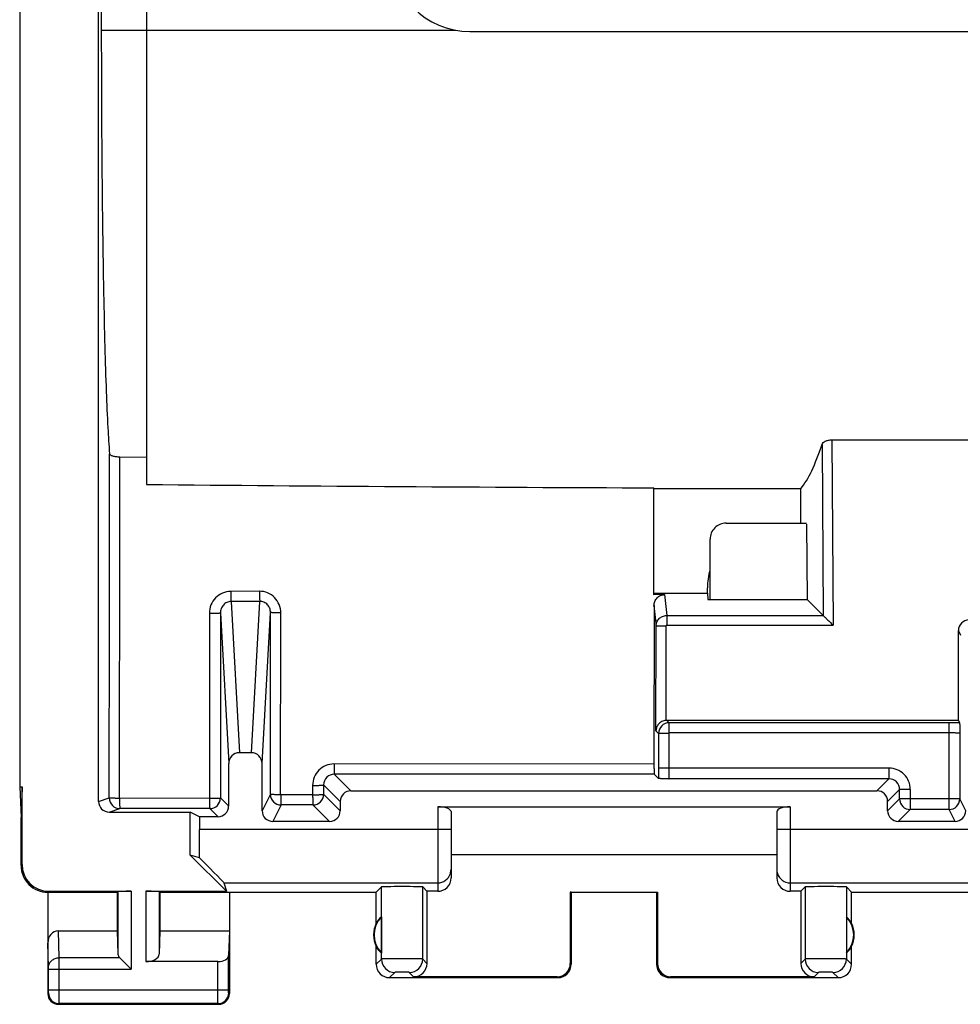
# Model space of a CAD drawing. Units: millimetres. Extents: x -22.4 to 22.4, y -24.5 to 24.5.
# Drawn here: x -22.4 to -4.8, y -24.5 to -6.1 of the extents above; entities that cross this region are included whole.
import ezdxf

# ---------------------------------------------------------------- set-up
doc = ezdxf.new("R2010")
doc.units = ezdxf.units.MM
doc.header["$LTSCALE"] = 16.335
doc.layers.get('0').update_dxf_attribs({"linetype": 'CONTINUOUS'})
for name, color, linetype in [('ASSI', 7, 'CONTINUOUS'), ('DRAFT', 7, 'CONTINUOUS'), ('RACCORDO', 7, 'CONTINUOUS')]:
    doc.layers.add(name, color=color, linetype=linetype)

msp = doc.modelspace()

# ---------------------------------------------------------------- linework, layer by layer
at = {"color": 7, "linetype": 'CONTINUOUS'}
msp.add_line((-20, 14.761), (-20, -14.761), dxfattribs=at)
at = {"color": 253, "linetype": 'CONTINUOUS'}
msp.add_line((-20.848, -6.25), (-14.216, -6.25), dxfattribs=at)
at = {"color": 7, "linetype": 'CONTINUOUS'}
msp.add_arc((-2.98, 1804.996), 1819.837, 269.464122, 269.763227, dxfattribs=at)
at = {"layer": 'ASSI', "color": 7, "linetype": 'CONTINUOUS'}
for p, q in [((-20.9, -20.7), (-20.9, 20.7)), ((-22.376, 20.423), (-22.376, -20.423)), ((-20, 14.761), (-20, -14.761)), ((-20.848, 6.25), (-20.848, -6.25)), ((-7.167, -13.925), (-4.233, -13.925)), ((-20.502, -14.243), (-20, -14.248)), ((-10.5, -16.827), (-10.5, -14.825)), ((-7.75, -14.842), (-10.5, -14.842)), ((-7.75, -15.487), (-7.75, -14.842)), ((-7.646, -15.505), (-7.633, -16.917)), ((-9.5, -16.8), (-9.5, -16.7)), ((-10.5, -16.8), (-9.5, -16.8)), ((-10.301, -16.826), (-10.5, -16.827)), ((-9.5, -16.8), (-9.494, -16.917)), ((-9.494, -16.917), (-7.633, -16.917)), ((-7.334, -17.217), (-7.633, -16.917)), ((-10.499, -17.031), (-10.501, -19.997)), ((-4.801, -19.181), (-4.801, -17.5)), ((-4.801, -19.181), (-10.259, -19.181)), ((-4.801, -19.181), (-4.777, -19.227)), ((-4.774, -19.423), (-4.774, -20.651)), ((-18.037, -19.787), (-18.263, -19.787)), ((-18.463, -20.787), (-18.463, -19.989)), ((-17.837, -20.875), (-17.837, -19.989)), ((-10.413, -20.271), (-10.497, -20.187)), ((-22.376, -20.423), (-22.35, -21)), ((-22.376, -20.423), (-22.333, -20.423)), ((-22.333, -20.423), (-22.35, -21)), ((-22.333, -21.883), (-22.333, -20.423)), ((-16.175, -20.5), (-6.325, -20.5)), ((-16.375, -20.7), (-16.375, -20.875)), ((-14.55, -20.8), (-7.95, -20.8)), ((-6.125, -20.875), (-6.125, -20.7)), ((-22.35, -21.9), (-22.35, -21)), ((-20.7, -20.9), (-19.183, -20.9)), ((-19.008, -20.987), (-19.183, -20.9)), ((-19.183, -21.705), (-19.183, -20.9)), ((-18.663, -20.987), (-19.008, -20.987)), ((-19.008, -20.987), (-19.008, -21.225)), ((-14.3, -20.891), (-14.3, -22.133)), ((-8.2, -20.891), (-8.2, -22.133)), ((-16.575, -21.075), (-17.637, -21.075)), ((-4.863, -21.075), (-5.925, -21.075)), ((-18.505, -22.383), (-19.183, -21.705)), ((-19.011, -21.755), (-19.183, -21.705)), ((-8.2, -21.7), (-14.3, -21.7)), ((-18.551, -22.225), (-18.505, -22.383)), ((-15.7, -22.4), (-15.602, -22.302)), ((-14.75, -22.383), (-14.831, -22.302)), ((-7.75, -22.383), (-7.669, -22.302)), ((-6.8, -22.4), (-6.898, -22.302)), ((-21.85, -22.4), (-21.85, -24.3)), ((-21.85, -22.4), (-20.55, -22.4)), ((-21.833, -22.383), (-20.287, -22.383)), ((-20.55, -22.4), (-20.537, -22.387)), ((-20.55, -22.4), (-20.55, -23.123)), ((-20.013, -22.383), (-18.505, -22.383)), ((-19.75, -22.4), (-19.763, -22.387)), ((-19.75, -22.4), (-15.7, -22.4)), ((-19.75, -22.4), (-19.75, -23.123)), ((-18.45, -22.4), (-18.45, -24.3)), ((-15.7, -22.982), (-15.7, -22.4)), ((-14.55, -22.383), (-14.75, -22.383)), ((-14.75, -22.383), (-14.75, -23.733)), ((-12.05, -22.4), (-12.067, -22.398)), ((-12.067, -22.398), (-10.433, -22.398)), ((-12.067, -22.398), (-12.067, -23.733)), ((-12.05, -22.4), (-12.05, -23.75)), ((-10.45, -22.4), (-10.433, -22.398)), ((-10.45, -22.4), (-10.45, -23.75)), ((-10.433, -22.398), (-10.433, -23.733)), ((-7.75, -22.383), (-7.95, -22.383)), ((-7.75, -22.383), (-7.75, -23.733)), ((-6.8, -22.4), (-2.75, -22.4)), ((-6.8, -22.982), (-6.8, -22.4)), ((-15.604, -22.861), (-15.604, -23.539)), ((-6.896, -22.861), (-6.896, -23.539)), ((-21.652, -23.123), (-20.55, -23.123)), ((-20.55, -23.123), (-20.537, -23.558)), ((-19.75, -23.123), (-19.763, -23.558)), ((-19.75, -23.123), (-18.45, -23.123)), ((-18.45, -23.123), (-18.464, -23.587)), ((-15.7, -23.75), (-15.7, -23.418)), ((-6.8, -23.75), (-6.8, -23.418)), ((-20.503, -23.628), (-20.287, -23.844)), ((-18.664, -23.7), (-20.013, -23.7)), ((-15.45, -24), (-12.3, -24)), ((-12.317, -23.983), (-15, -23.983)), ((-10.2, -24), (-7.05, -24)), ((-7.5, -23.983), (-10.183, -23.983)), ((-21.65, -24.5), (-18.65, -24.5))]:
    msp.add_line(p, q, dxfattribs=at)
at = {"layer": 'ASSI', "color": 253, "linetype": 'CONTINUOUS'}
for p, q in [((-20.848, -6.25), (-14.216, -6.25)), ((-7.353, -14.01), (-7.334, -17.217)), ((-7.167, -13.925), (-7.145, -17.398)), ((-17.887, -16.763), (-18.425, -16.764)), ((-17.881, -16.952), (-18.419, -16.955)), ((-18.419, -16.955), (-18.263, -19.787)), ((-18.037, -19.787), (-17.881, -16.952)), ((-10.301, -16.826), (-10.262, -17.218)), ((-10.5, -17.031), (-10.462, -17.415)), ((-18.825, -17.174), (-18.823, -20.642)), ((-18.618, -17.166), (-18.463, -19.989)), ((-18.618, -17.166), (-18.617, -20.633)), ((-17.837, -19.989), (-17.681, -17.16)), ((-17.683, -20.565), (-17.681, -17.16)), ((-17.49, -20.574), (-17.486, -17.167)), ((-10.262, -17.218), (-7.332, -17.218)), ((-10.262, -17.218), (-10.262, -17.398)), ((-10.463, -19.377), (-10.462, -17.415)), ((-10.273, -19.181), (-10.272, -17.408)), ((-10.262, -17.398), (-7.145, -17.398)), ((-4.754, -17.594), (-4.801, -17.5)), ((-10.259, -19.181), (-10.214, -19.226)), ((-4.974, -19.226), (-10.214, -19.226)), ((-10.214, -19.416), (-10.214, -19.226)), ((-4.974, -20.851), (-4.974, -19.226)), ((-10.414, -19.426), (-10.463, -19.377)), ((-10.224, -19.426), (-10.414, -19.426)), ((-10.414, -19.426), (-10.414, -20.076)), ((-10.224, -19.426), (-10.224, -20.077)), ((-4.974, -19.416), (-10.214, -19.416)), ((-10.5, -19.997), (-16.491, -19.999)), ((-6.101, -20.077), (-10.414, -20.076)), ((-6.101, -20.077), (-6.101, -20.277)), ((-16.175, -20.5), (-16.486, -20.19)), ((-6.101, -20.277), (-10.218, -20.277)), ((-6.101, -20.277), (-6.325, -20.5)), ((-16.891, -20.399), (-16.891, -20.574)), ((-16.375, -20.7), (-16.685, -20.39)), ((-16.685, -20.39), (-16.685, -20.565)), ((-20.9, -20.7), (-20.7, -20.633)), ((-18.823, -20.641), (-20.507, -20.643)), ((-18.463, -20.787), (-18.617, -20.633)), ((-17.683, -20.565), (-17.837, -20.875)), ((-16.891, -20.574), (-17.488, -20.574)), ((-16.375, -20.875), (-16.685, -20.565)), ((-5.901, -20.476), (-6.125, -20.7)), ((-6.125, -20.875), (-5.901, -20.651)), ((-5.701, -20.476), (-5.901, -20.476)), ((-5.901, -20.651), (-5.901, -20.476)), ((-4.774, -20.651), (-5.901, -20.651)), ((-5.701, -20.476), (-5.701, -20.851)), ((-4.663, -20.875), (-4.774, -20.651)), ((-20.7, -20.9), (-20.5, -20.833)), ((-18.817, -20.833), (-20.5, -20.833)), ((-18.663, -20.987), (-18.817, -20.833)), ((-17.483, -20.765), (-17.637, -21.075)), ((-16.885, -20.765), (-17.483, -20.765)), ((-16.575, -21.075), (-16.885, -20.765)), ((-14.55, -20.8), (-14.55, -22.383)), ((-7.95, -20.8), (-7.95, -22.383)), ((-5.925, -21.075), (-5.701, -20.851)), ((-4.974, -20.851), (-5.701, -20.851)), ((-4.863, -21.075), (-4.974, -20.851)), ((-14.3, -21.225), (-19.008, -21.225)), ((-3.492, -21.225), (-8.2, -21.225)), ((-22.35, -21.9), (-22.333, -21.883)), ((-18.551, -22.225), (-14.55, -22.225)), ((-15.602, -23.652), (-15.602, -22.302)), ((-14.831, -23.652), (-14.831, -22.302)), ((-7.95, -22.225), (-3.949, -22.225)), ((-7.669, -22.302), (-7.669, -23.652)), ((-6.898, -22.302), (-6.898, -23.652)), ((-21.85, -22.4), (-21.833, -22.383)), ((-20.537, -22.387), (-20.537, -23.558)), ((-20.287, -22.383), (-20.287, -23.844)), ((-20.013, -22.383), (-20.013, -23.7)), ((-19.763, -22.387), (-19.763, -23.558)), ((-21.636, -23.628), (-21.652, -23.123)), ((-21.836, -23.801), (-21.85, -23.352)), ((-18.464, -24.237), (-18.464, -23.587)), ((-20.503, -23.628), (-21.636, -23.628)), ((-18.664, -24.237), (-18.664, -23.7)), ((-15.602, -23.652), (-15.7, -23.75)), ((-14.75, -23.733), (-14.831, -23.652)), ((-12.05, -23.75), (-12.067, -23.733)), ((-10.433, -23.733), (-10.45, -23.75)), ((-7.669, -23.652), (-7.75, -23.733)), ((-6.8, -23.75), (-6.898, -23.652)), ((-21.836, -23.844), (-20.287, -23.844)), ((-21.836, -24.237), (-21.836, -23.844)), ((-21.636, -24.237), (-21.636, -23.844)), ((-15.352, -23.902), (-15.45, -24)), ((-15, -23.983), (-15.081, -23.902)), ((-7.419, -23.902), (-7.5, -23.983)), ((-7.05, -24), (-7.148, -23.902)), ((-12.3, -24), (-12.317, -23.983)), ((-10.183, -23.983), (-10.2, -24)), ((-21.85, -24.3), (-21.837, -24.287)), ((-18.464, -24.237), (-21.836, -24.237)), ((-18.45, -24.3), (-18.463, -24.287)), ((-21.65, -24.5), (-21.637, -24.487)), ((-18.663, -24.487), (-21.637, -24.487)), ((-18.65, -24.5), (-18.663, -24.487))]:
    msp.add_line(p, q, dxfattribs=at)
at = {"layer": 'ASSI', "color": 7, "linetype": 'CONTINUOUS'}
for centre, radius, start, end in [((-2.98, 1804.996), 1819.837, 269.464122, 269.763227), ((-10.259, -19.381), 0.2, 90.0005, 93.7567), ((-21.85, -21.9), 0.5, 179.978, 270.021), ((-15.25, -23.2), 0.49, 136.2077, 223.7923), ((-7.25, -23.2), 0.49, 316.2077, 43.7923), ((-15.25, -23.2), 0.5, 154.1581, 205.8419), ((-7.25, -23.2), 0.5, 334.1581, 25.8419), ((-15.45, -23.75), 0.25, 179.9997, 270.0003), ((-12.3, -23.75), 0.25, 270.0013, 359.9987), ((-10.2, -23.75), 0.25, 179.9997, 270.0003), ((-7.05, -23.75), 0.25, 269.9997, 0.0003), ((-21.65, -24.3), 0.2, 179.9997, 270.0003), ((-18.65, -24.3), 0.2, 270.0013, 359.9987)]:
    msp.add_arc(centre, radius, start, end, dxfattribs=at)
at = {"layer": 'ASSI', "color": 253, "linetype": 'CONTINUOUS'}
for centre, radius, start, end in [((-10.214, -19.426), 0.2, 90.0202, 179.9331), ((-4.965, -38.126), 18.899, 89.4299, 90.0275), ((-10.214, -19.426), 0.01, 89.9964, 179.9569), ((-16.491, -20.398), 0.4, 90.054, 180.1018), ((10.115, -20.095), 20.529, 179.9473, 180.4897), ((-6.101, -20.476), 0.4, 359.9997, 90.0009), ((-16.486, -20.389), 0.2, 90.1003, 180.1601), ((-6.101, -20.476), 0.2, 359.973, 90.0235), ((-20.5, -20.633), 0.2, 180.0093, 269.972), ((-18.817, -20.633), 0.2, 270.0083, 359.9917), ((-17.483, -20.565), 0.2, 180.017, 269.99), ((-16.885, -20.565), 0.2, 270.0238, 359.9762), ((-5.701, -20.651), 0.2, 180.0238, 269.9762), ((-4.974, -20.651), 0.2, 270.01, 359.983), ((-14.55, -21.975), 0.25, 269.9972, 341.9941), ((-14.552, -21.975), 0.252, 342.0625, 359.9348), ((-7.948, -21.975), 0.252, 180.0652, 197.9375), ((-7.95, -21.975), 0.25, 198.0059, 270.0028), ((-15.352, -23.652), 0.25, 180.021, 269.979), ((-15.081, -23.652), 0.25, 270.0209, 359.9791), ((-7.419, -23.652), 0.25, 180.021, 269.979), ((-7.148, -23.652), 0.25, 270.0209, 359.9791), ((-21.637, -24.287), 0.2, 180.021, 269.979), ((-18.663, -24.287), 0.2, 270.021, 359.979)]:
    msp.add_arc(centre, radius, start, end, dxfattribs=at)
at = {"layer": 'ASSI', "color": 7, "linetype": 'CONTINUOUS'}
for centre, major_axis, ratio, start_param, end_param in [((-8.085, -6.25), (0, 8.8), 0.176327, -2.92397, -2.650472), ((-8.3, -16.7), (0.849, -0.849), 0.999924, -2.644633, -2.356233), ((-7.147, -17.211), (0.19, 0), 0.177524, -2.965817, -2.930803), ((-4.601, -17.5), (-0.056, 0.192), 0.999144, -0.281471, 1.289173), ((-18.263, -19.99), (-0.011, 0.202), 0.987652, -0.054365, 1.515066), ((-18.037, -19.99), (-0.011, -0.202), 0.987652, 1.626527, 3.195958), ((-16.175, -20.7), (0.141, -0.141), 0.999695, 2.356347, 3.926839), ((-6.325, -20.7), (0.141, 0.141), 0.999695, -0.785246, 0.785246), ((-20.7, -20.7), (0.19, 0.063), 0.999619, 2.820017, 4.390585), ((-18.663, -20.787), (-0.141, 0.141), 0.999924, -3.926953, -2.356233), ((-14.55, -20.891), (0.25, 0), 0.36397, 0, 1.570796), ((-7.95, -20.891), (0.25, 0), 0.36397, 1.570796, 3.141593), ((-17.637, -20.875), (0.089, 0.179), 0.99981, -4.248696, -2.678052), ((-16.575, -20.875), (0.141, -0.141), 0.999695, -0.785246, 0.785246), ((-5.925, -20.875), (0.141, 0.141), 0.999695, -3.926839, -2.356347), ((-4.863, -20.875), (-0.089, 0.179), 0.99981, -3.605134, -2.03449), ((-19.025, -21.225), (0, 1), 0.017455, -2.129601, -1.570796), ((-19.551, -21.225), (1, -1), 0.006171, 0.011282, 1.005821), ((-21.832, -21.882), (-0.354, -0.354), 0.999695, -0.785246, 0.785246), ((-14.55, -22.133), (0, 0.25), 0.999848, -3.141593, -1.570796), ((-7.95, -22.133), (0, 0.25), 0.999848, 1.570796, 3.141593), ((-15.216, -22.302), (0.386, 0), 0.017455, 0.017453, 3.124139), ((-7.284, -22.302), (0.386, 0), 0.017455, 0.017453, 3.124139), ((-20.287, -22.387), (0.25, 0), 0.017455, 1.570796, 3.124139), ((-20.013, -22.387), (0.25, 0), 0.017455, 0.017453, 1.570796), ((-15.296, -23.2), (0.46, 0), 0.994988, 2.305328, 2.644816), ((-7.204, -23.2), (0.46, 0), 0.994988, 0.496777, 0.836265), ((-21.65, -23.354), (-0.007, 0.231), 0.865926, -0.026174, 1.535896), ((-15.296, -23.2), (0.46, 0), 0.994988, -2.644816, -2.305328), ((-7.204, -23.2), (0.46, 0), 0.994988, -0.836265, -0.496777), ((-20.287, -23.556), (0.25, 0), 0.57735, -3.124139, -2.617994), ((-20.013, -23.556), (0.25, 0), 0.57735, -1.570796, -0.017453), ((-18.664, -23.585), (0.2, 0), 0.57735, -1.570796, -0.017453), ((-15, -23.733), (0.177, -0.177), 0.999695, -0.785246, 0.785246), ((-12.317, -23.733), (0.177, -0.177), 0.999695, -0.785246, 0.785246), ((-10.183, -23.733), (0.177, 0.177), 0.999695, 2.356347, 3.926839), ((-7.5, -23.733), (0.177, 0.177), 0.999695, -3.926839, -2.356347)]:
    msp.add_ellipse(centre, major_axis=major_axis, ratio=ratio, start_param=start_param, end_param=end_param, dxfattribs=at)
for points, knots in [([(-20.848, -6.25), (-20.848, -7.116), (-20.843, -8.388), (-20.825, -10.033), (-20.807, -11.144), (-20.785, -12.131), (-20.759, -12.969), (-20.731, -13.638), (-20.708, -14.024), (-20.694, -14.186)], [0, 0, 0, 0, 0.327321, 0.48061, 0.621745, 0.747165, 0.853707, 0.938691, 1, 1, 1, 1]), ([(-7.353, -14.01), (-7.344, -13.983), (-7.3, -13.95), (-7.233, -13.93), (-7.189, -13.925), (-7.167, -13.925)], [0, 0, 0, 0, 0.397389, 0.680421, 1, 1, 1, 1]), ([(-20.694, -14.186), (-20.693, -14.195), (-20.681, -14.208), (-20.66, -14.218), (-20.636, -14.226), (-20.607, -14.233), (-20.562, -14.24), (-20.526, -14.242), (-20.502, -14.243)], [0, 0, 0, 0, 0.127022, 0.222831, 0.342468, 0.484159, 0.644446, 1, 1, 1, 1]), ([(-10.5, -17.031), (-10.5, -17.004), (-10.49, -16.951), (-10.446, -16.883), (-10.38, -16.837), (-10.327, -16.826), (-10.301, -16.826)], [0, 0, 0, 0, 0.250052, 0.500006, 0.749952, 1, 1, 1, 1]), ([(-7.332, -17.218), (-7.322, -17.226), (-7.297, -17.25), (-7.253, -17.292), (-7.201, -17.343), (-7.164, -17.379), (-7.145, -17.398)], [0, 0, 0, 0, 0.154965, 0.402568, 0.692619, 1, 1, 1, 1]), ([(-10.273, -19.181), (-10.301, -19.183), (-10.356, -19.198), (-10.417, -19.249), (-10.454, -19.311), (-10.462, -19.356), (-10.463, -19.377)], [0, 0, 0, 0, 0.29056, 0.549554, 0.781566, 1, 1, 1, 1]), ([(-4.777, -19.227), (-4.777, -19.228), (-4.777, -19.23), (-4.777, -19.233), (-4.777, -19.239), (-4.776, -19.251), (-4.776, -19.268), (-4.776, -19.294), (-4.775, -19.323), (-4.775, -19.366), (-4.775, -19.4), (-4.774, -19.423)], [0, 0, 0, 0, 0.008247, 0.027796, 0.057768, 0.097257, 0.201086, 0.331832, 0.4827, 0.647813, 1, 1, 1, 1]), ([(-10.5, -19.997), (-10.5, -20.009), (-10.5, -20.034), (-10.5, -20.069), (-10.499, -20.101), (-10.499, -20.129), (-10.499, -20.15), (-10.498, -20.164), (-10.498, -20.172), (-10.498, -20.178), (-10.498, -20.183), (-10.497, -20.185), (-10.497, -20.187), (-10.497, -20.187)], [0, 0, 0, 0, 0.194924, 0.381924, 0.553361, 0.70337, 0.826774, 0.877174, 0.919381, 0.952957, 0.97768, 0.993388, 1, 1, 1, 1]), ([(-10.218, -20.277), (-10.241, -20.276), (-10.275, -20.276), (-10.318, -20.275), (-10.347, -20.274), (-10.369, -20.273), (-10.385, -20.273), (-10.394, -20.272), (-10.402, -20.272), (-10.407, -20.272), (-10.411, -20.271), (-10.413, -20.271), (-10.413, -20.271)], [0, 0, 0, 0, 0.352384, 0.517411, 0.668208, 0.798839, 0.854499, 0.902534, 0.942004, 0.971971, 0.991556, 1, 1, 1, 1])]:
    msp.add_open_spline(points, degree=3, knots=knots, dxfattribs=at)
at = {"layer": 'ASSI', "color": 253, "linetype": 'CONTINUOUS'}
for points, knots in [([(-20.7, -20.633), (-20.699, -20.096), (-20.697, -17.947), (-20.695, -15.798), (-20.694, -14.186)], [0, 0, 0, 0, 0.249953, 1, 1, 1, 1]), ([(-20.508, -20.642), (-20.507, -20.109), (-20.504, -17.976), (-20.502, -15.843), (-20.501, -14.243)], [0, 0, 0, 0, 0.249953, 1, 1, 1, 1]), ([(-18.425, -16.765), (-18.478, -16.765), (-18.584, -16.787), (-18.717, -16.879), (-18.804, -17.015), (-18.825, -17.121), (-18.825, -17.174)], [0, 0, 0, 0, 0.249997, 0.499921, 0.749889, 1, 1, 1, 1]), ([(-18.425, -16.765), (-18.425, -16.787), (-18.425, -16.829), (-18.423, -16.885), (-18.422, -16.923), (-18.42, -16.945), (-18.42, -16.952), (-18.419, -16.955)], [0, 0, 0, 0, 0.352057, 0.658374, 0.883058, 0.956147, 1, 1, 1, 1]), ([(-17.887, -16.762), (-17.887, -16.784), (-17.886, -16.826), (-17.885, -16.882), (-17.884, -16.921), (-17.882, -16.942), (-17.881, -16.95), (-17.881, -16.952)], [0, 0, 0, 0, 0.352093, 0.658415, 0.883087, 0.956166, 1, 1, 1, 1]), ([(-17.487, -17.167), (-17.487, -17.115), (-17.508, -17.009), (-17.596, -16.874), (-17.729, -16.783), (-17.835, -16.762), (-17.887, -16.762)], [0, 0, 0, 0, 0.250034, 0.500063, 0.750055, 1, 1, 1, 1]), ([(-18.419, -16.955), (-18.446, -16.955), (-18.5, -16.967), (-18.566, -17.017), (-18.609, -17.086), (-18.618, -17.14), (-18.618, -17.166)], [0, 0, 0, 0, 0.252737, 0.503169, 0.7518, 1, 1, 1, 1]), ([(-17.681, -17.16), (-17.681, -17.133), (-17.691, -17.08), (-17.733, -17.011), (-17.8, -16.963), (-17.854, -16.952), (-17.881, -16.952)], [0, 0, 0, 0, 0.24727, 0.496655, 0.748063, 1, 1, 1, 1]), ([(-18.825, -17.174), (-18.812, -17.174), (-18.786, -17.174), (-18.748, -17.173), (-18.713, -17.173), (-18.682, -17.172), (-18.659, -17.171), (-18.644, -17.17), (-18.635, -17.169), (-18.628, -17.169), (-18.623, -17.168), (-18.62, -17.167), (-18.618, -17.167), (-18.618, -17.166)], [0, 0, 0, 0, 0.19146, 0.377387, 0.549302, 0.700608, 0.82546, 0.876471, 0.919133, 0.952961, 0.977729, 0.993323, 1, 1, 1, 1]), ([(-17.487, -17.167), (-17.5, -17.167), (-17.525, -17.167), (-17.561, -17.167), (-17.594, -17.166), (-17.623, -17.165), (-17.646, -17.164), (-17.662, -17.163), (-17.672, -17.162), (-17.677, -17.161), (-17.68, -17.161), (-17.681, -17.16), (-17.681, -17.16)], [0, 0, 0, 0, 0.194717, 0.381951, 0.553791, 0.704162, 0.82771, 0.920127, 0.953469, 0.977886, 0.993292, 1, 1, 1, 1]), ([(-10.462, -17.415), (-10.462, -17.389), (-10.452, -17.337), (-10.407, -17.272), (-10.341, -17.228), (-10.288, -17.218), (-10.262, -17.218)], [0, 0, 0, 0, 0.248203, 0.497621, 0.748419, 1, 1, 1, 1]), ([(-10.462, -17.415), (-10.462, -17.414), (-10.46, -17.414), (-10.458, -17.413), (-10.453, -17.413), (-10.443, -17.412), (-10.427, -17.411), (-10.404, -17.41), (-10.375, -17.409), (-10.343, -17.409), (-10.308, -17.408), (-10.284, -17.408), (-10.272, -17.408)], [0, 0, 0, 0, 0.007241, 0.023343, 0.048454, 0.082454, 0.175986, 0.300243, 0.450759, 0.622017, 0.807783, 1, 1, 1, 1]), ([(-10.272, -17.408), (-10.272, -17.406), (-10.27, -17.4), (-10.265, -17.398), (-10.262, -17.398)], [0, 0, 0, 0, 0.500505, 1, 1, 1, 1]), ([(-4.774, -19.423), (-4.775, -19.423), (-4.776, -19.422), (-4.779, -19.422), (-4.784, -19.421), (-4.791, -19.42), (-4.799, -19.42), (-4.814, -19.419), (-4.835, -19.418), (-4.865, -19.417), (-4.899, -19.417), (-4.936, -19.416), (-4.962, -19.416), (-4.974, -19.416)], [0, 0, 0, 0, 0.006514, 0.021917, 0.046482, 0.080063, 0.122338, 0.172953, 0.297193, 0.448119, 0.61995, 0.806369, 1, 1, 1, 1]), ([(-16.491, -19.999), (-16.491, -20.011), (-16.491, -20.035), (-16.491, -20.071), (-16.49, -20.103), (-16.49, -20.131), (-16.489, -20.152), (-16.488, -20.166), (-16.488, -20.174), (-16.487, -20.18), (-16.487, -20.185), (-16.486, -20.188), (-16.486, -20.189), (-16.486, -20.19)], [0, 0, 0, 0, 0.194624, 0.381436, 0.552769, 0.70274, 0.826159, 0.876585, 0.918831, 0.952462, 0.977262, 0.993095, 1, 1, 1, 1]), ([(-10.224, -20.077), (-10.224, -20.09), (-10.224, -20.115), (-10.224, -20.151), (-10.223, -20.185), (-10.223, -20.215), (-10.222, -20.237), (-10.221, -20.251), (-10.22, -20.26), (-10.22, -20.266), (-10.219, -20.272), (-10.219, -20.275), (-10.218, -20.276), (-10.218, -20.277)], [0, 0, 0, 0, 0.192674, 0.378194, 0.549385, 0.69999, 0.824302, 0.875112, 0.917698, 0.951699, 0.976788, 0.992822, 1, 1, 1, 1]), ([(-16.891, -20.399), (-16.878, -20.399), (-16.852, -20.399), (-16.814, -20.399), (-16.779, -20.398), (-16.749, -20.397), (-16.723, -20.395), (-16.706, -20.394), (-16.696, -20.393), (-16.69, -20.392), (-16.687, -20.391), (-16.686, -20.391), (-16.685, -20.39)], [0, 0, 0, 0, 0.19057, 0.375543, 0.546636, 0.697404, 0.82214, 0.91622, 0.950487, 0.975862, 0.992258, 1, 1, 1, 1]), ([(-20.507, -20.642), (-20.531, -20.641), (-20.567, -20.642), (-20.612, -20.641), (-20.64, -20.639), (-20.664, -20.638), (-20.682, -20.637), (-20.693, -20.636), (-20.7, -20.635), (-20.7, -20.633)], [0, 0, 0, 0, 0.377862, 0.548203, 0.697767, 0.821375, 0.91472, 0.974233, 1, 1, 1, 1]), ([(-20.507, -20.642), (-20.506, -20.654), (-20.506, -20.679), (-20.506, -20.714), (-20.506, -20.747), (-20.505, -20.776), (-20.504, -20.799), (-20.503, -20.817), (-20.502, -20.826), (-20.502, -20.833), (-20.5, -20.833)], [0, 0, 0, 0, 0.195372, 0.382933, 0.55478, 0.704989, 0.828304, 0.92039, 0.977659, 1, 1, 1, 1]), ([(-18.823, -20.642), (-18.824, -20.654), (-18.824, -20.679), (-18.822, -20.714), (-18.822, -20.747), (-18.821, -20.775), (-18.821, -20.796), (-18.82, -20.81), (-18.819, -20.818), (-18.819, -20.824), (-18.818, -20.828), (-18.818, -20.831), (-18.817, -20.833), (-18.817, -20.833)], [0, 0, 0, 0, 0.195625, 0.383477, 0.555535, 0.705829, 0.829169, 0.879412, 0.921402, 0.954737, 0.979151, 0.99435, 1, 1, 1, 1]), ([(-18.823, -20.642), (-18.81, -20.641), (-18.784, -20.641), (-18.746, -20.641), (-18.711, -20.641), (-18.68, -20.639), (-18.655, -20.638), (-18.635, -20.636), (-18.625, -20.636), (-18.617, -20.635), (-18.617, -20.633)], [0, 0, 0, 0, 0.191293, 0.377062, 0.548744, 0.699845, 0.824565, 0.918082, 0.976418, 1, 1, 1, 1]), ([(-17.488, -20.574), (-17.513, -20.573), (-17.549, -20.574), (-17.595, -20.573), (-17.624, -20.572), (-17.647, -20.57), (-17.666, -20.569), (-17.675, -20.568), (-17.682, -20.567), (-17.683, -20.565)], [0, 0, 0, 0, 0.381244, 0.552852, 0.703094, 0.826617, 0.918984, 0.976556, 1, 1, 1, 1]), ([(-17.488, -20.574), (-17.488, -20.587), (-17.487, -20.611), (-17.488, -20.646), (-17.487, -20.679), (-17.487, -20.707), (-17.486, -20.73), (-17.485, -20.748), (-17.484, -20.758), (-17.484, -20.763), (-17.483, -20.765), (-17.483, -20.765)], [0, 0, 0, 0, 0.19441, 0.38107, 0.552215, 0.702021, 0.825322, 0.917852, 0.976061, 0.991911, 1, 1, 1, 1]), ([(-16.891, -20.574), (-16.877, -20.573), (-16.852, -20.573), (-16.814, -20.573), (-16.779, -20.573), (-16.749, -20.572), (-16.724, -20.57), (-16.704, -20.568), (-16.693, -20.568), (-16.686, -20.567), (-16.685, -20.565)], [0, 0, 0, 0, 0.190449, 0.375372, 0.546374, 0.697084, 0.821801, 0.915774, 0.975072, 1, 1, 1, 1]), ([(-16.891, -20.574), (-16.891, -20.586), (-16.891, -20.611), (-16.89, -20.646), (-16.889, -20.678), (-16.889, -20.707), (-16.888, -20.727), (-16.888, -20.741), (-16.887, -20.749), (-16.887, -20.755), (-16.886, -20.76), (-16.886, -20.763), (-16.885, -20.764), (-16.885, -20.765)], [0, 0, 0, 0, 0.194665, 0.381631, 0.553026, 0.70298, 0.826376, 0.876808, 0.919099, 0.952844, 0.977772, 0.993592, 1, 1, 1, 1]), ([(-21.836, -23.801), (-21.836, -23.778), (-21.825, -23.732), (-21.779, -23.675), (-21.713, -23.637), (-21.662, -23.628), (-21.636, -23.628)], [0, 0, 0, 0, 0.233068, 0.476829, 0.734099, 1, 1, 1, 1]), ([(-21.636, -23.844), (-21.636, -23.823), (-21.636, -23.751), (-21.636, -23.678), (-21.636, -23.628)], [0, 0, 0, 0, 0.29886, 1, 1, 1, 1]), ([(-14.831, -23.652), (-14.831, -23.652), (-14.834, -23.652), (-14.84, -23.651), (-14.85, -23.651), (-14.863, -23.651), (-14.879, -23.651), (-14.907, -23.651), (-14.949, -23.65), (-15.007, -23.65), (-15.072, -23.65), (-15.143, -23.65), (-15.216, -23.65), (-15.29, -23.65), (-15.36, -23.65), (-15.426, -23.65), (-15.483, -23.65), (-15.525, -23.651), (-15.553, -23.651), (-15.57, -23.651), (-15.583, -23.651), (-15.592, -23.651), (-15.598, -23.652), (-15.601, -23.652), (-15.602, -23.652)], [0, 0, 0, 0, 0.003221, 0.011114, 0.023606, 0.040591, 0.061892, 0.087314, 0.149556, 0.224965, 0.310703, 0.403561, 0.50004, 0.596518, 0.689371, 0.775102, 0.8505, 0.91273, 0.938146, 0.95944, 0.976418, 0.9889, 0.996784, 1, 1, 1, 1]), ([(-6.898, -23.652), (-6.899, -23.652), (-6.902, -23.652), (-6.908, -23.651), (-6.917, -23.651), (-6.93, -23.651), (-6.947, -23.651), (-6.975, -23.651), (-7.017, -23.65), (-7.074, -23.65), (-7.14, -23.65), (-7.21, -23.65), (-7.284, -23.65), (-7.357, -23.65), (-7.428, -23.65), (-7.493, -23.65), (-7.551, -23.65), (-7.593, -23.651), (-7.621, -23.651), (-7.637, -23.651), (-7.65, -23.651), (-7.66, -23.651), (-7.666, -23.652), (-7.669, -23.652), (-7.669, -23.652)], [0, 0, 0, 0, 0.003216, 0.0111, 0.023582, 0.04056, 0.061854, 0.08727, 0.1495, 0.224898, 0.310629, 0.403482, 0.49996, 0.596439, 0.689297, 0.775035, 0.850444, 0.912686, 0.938108, 0.959409, 0.976394, 0.988886, 0.996779, 1, 1, 1, 1]), ([(-21.836, -23.844), (-21.836, -23.84), (-21.836, -23.826), (-21.836, -23.811), (-21.836, -23.801)], [0, 0, 0, 0, 0.298852, 1, 1, 1, 1]), ([(-15.081, -23.902), (-15.081, -23.902), (-15.082, -23.902), (-15.084, -23.901), (-15.087, -23.901), (-15.094, -23.901), (-15.106, -23.901), (-15.122, -23.9), (-15.143, -23.9), (-15.174, -23.9), (-15.216, -23.9), (-15.258, -23.9), (-15.29, -23.9), (-15.31, -23.9), (-15.327, -23.901), (-15.338, -23.901), (-15.345, -23.901), (-15.349, -23.901), (-15.351, -23.902), (-15.352, -23.902), (-15.352, -23.902)], [0, 0, 0, 0, 0.003304, 0.011225, 0.023729, 0.040718, 0.087429, 0.149646, 0.225023, 0.310729, 0.5, 0.689269, 0.774975, 0.85035, 0.912564, 0.959279, 0.976269, 0.988774, 0.996695, 1, 1, 1, 1]), ([(-7.148, -23.902), (-7.148, -23.902), (-7.149, -23.902), (-7.151, -23.901), (-7.155, -23.901), (-7.162, -23.901), (-7.173, -23.901), (-7.19, -23.9), (-7.21, -23.9), (-7.242, -23.9), (-7.284, -23.9), (-7.326, -23.9), (-7.357, -23.9), (-7.378, -23.9), (-7.394, -23.901), (-7.406, -23.901), (-7.413, -23.901), (-7.416, -23.901), (-7.418, -23.902), (-7.419, -23.902), (-7.419, -23.902)], [0, 0, 0, 0, 0.003305, 0.011226, 0.023731, 0.040721, 0.087436, 0.14965, 0.225025, 0.310731, 0.5, 0.689271, 0.774977, 0.850354, 0.912571, 0.959282, 0.976271, 0.988775, 0.996696, 1, 1, 1, 1]), ([(-21.837, -24.287), (-21.837, -24.287), (-21.837, -24.285), (-21.836, -24.282), (-21.836, -24.278), (-21.836, -24.271), (-21.836, -24.264), (-21.836, -24.252), (-21.836, -24.243), (-21.836, -24.237)], [0, 0, 0, 0, 0.022397, 0.081381, 0.174819, 0.299277, 0.449996, 0.621399, 1, 1, 1, 1]), ([(-21.637, -24.487), (-21.637, -24.485), (-21.637, -24.478), (-21.636, -24.464), (-21.636, -24.441), (-21.636, -24.41), (-21.636, -24.373), (-21.636, -24.314), (-21.636, -24.268), (-21.636, -24.237)], [0, 0, 0, 0, 0.022212, 0.081157, 0.174604, 0.299099, 0.449863, 0.621305, 1, 1, 1, 1]), ([(-18.663, -24.487), (-18.663, -24.485), (-18.663, -24.478), (-18.664, -24.464), (-18.664, -24.441), (-18.664, -24.41), (-18.664, -24.373), (-18.664, -24.314), (-18.664, -24.268), (-18.664, -24.237)], [0, 0, 0, 0, 0.022157, 0.081043, 0.174467, 0.298925, 0.449742, 0.621251, 1, 1, 1, 1]), ([(-18.463, -24.287), (-18.463, -24.287), (-18.463, -24.285), (-18.464, -24.282), (-18.464, -24.278), (-18.464, -24.271), (-18.464, -24.264), (-18.464, -24.252), (-18.464, -24.243), (-18.464, -24.237)], [0, 0, 0, 0, 0.022387, 0.081325, 0.174745, 0.29917, 0.449936, 0.621384, 1, 1, 1, 1])]:
    msp.add_open_spline(points, degree=3, knots=knots, dxfattribs=at)
msp.add_open_spline([(-10.497, -20.187), (-12.493, -20.188), (-14.489, -20.189), (-16.486, -20.19)], degree=3, dxfattribs=at)
at = {"layer": 'DRAFT', "color": 7, "linetype": 'CONTINUOUS'}
for p, q in [((-7.75, -14.842), (-10.5, -14.842)), ((-7.75, -15.487), (-7.75, -14.842)), ((-7.646, -15.505), (-7.633, -16.917)), ((-10.5, -16.8), (-9.5, -16.8)), ((-9.5, -16.8), (-9.494, -16.917)), ((-9.494, -16.917), (-7.633, -16.917))]:
    msp.add_line(p, q, dxfattribs=at)
at = {"layer": 'RACCORDO', "color": 7, "linetype": 'CONTINUOUS'}
for p, q in [((-20.9, -20.7), (-20.9, 20.7)), ((-13.945, -6.275), (13.945, -6.275)), ((-7.167, -13.925), (-4.233, -13.925)), ((-20.502, -14.243), (-20, -14.248)), ((-10.5, -16.827), (-10.5, -14.825)), ((-9.15, -15.487), (-7.646, -15.487)), ((-9.45, -16.917), (-9.45, -15.786)), ((-9.5, -16.8), (-9.5, -16.7)), ((-10.301, -16.826), (-10.5, -16.827)), ((-7.334, -17.217), (-7.633, -16.917)), ((-10.499, -17.031), (-10.501, -19.997)), ((-4.801, -19.181), (-4.801, -17.5)), ((-4.801, -19.181), (-10.259, -19.181)), ((-4.801, -19.181), (-4.777, -19.227)), ((-4.774, -19.423), (-4.774, -20.651)), ((-18.037, -19.787), (-18.263, -19.787)), ((-18.463, -20.787), (-18.463, -19.989)), ((-17.837, -20.875), (-17.837, -19.989)), ((-10.413, -20.271), (-10.497, -20.187)), ((-16.175, -20.5), (-6.325, -20.5)), ((-16.375, -20.7), (-16.375, -20.875)), ((-6.125, -20.875), (-6.125, -20.7)), ((-20.7, -20.9), (-19.183, -20.9)), ((-18.663, -20.987), (-19.008, -20.987)), ((-16.575, -21.075), (-17.637, -21.075)), ((-4.863, -21.075), (-5.925, -21.075))]:
    msp.add_line(p, q, dxfattribs=at)
at = {"layer": 'RACCORDO', "color": 253, "linetype": 'CONTINUOUS'}
for p, q in [((-7.353, -14.01), (-7.334, -17.217)), ((-7.167, -13.925), (-7.145, -17.398)), ((-17.887, -16.763), (-18.425, -16.764)), ((-17.881, -16.952), (-18.419, -16.955)), ((-18.419, -16.955), (-18.263, -19.787)), ((-18.037, -19.787), (-17.881, -16.952)), ((-10.301, -16.826), (-10.262, -17.218)), ((-10.5, -17.031), (-10.462, -17.415)), ((-18.825, -17.174), (-18.823, -20.642)), ((-18.618, -17.166), (-18.463, -19.989)), ((-18.618, -17.166), (-18.617, -20.633)), ((-17.837, -19.989), (-17.681, -17.16)), ((-17.683, -20.565), (-17.681, -17.16)), ((-17.49, -20.574), (-17.486, -17.167)), ((-10.262, -17.218), (-7.332, -17.218)), ((-10.262, -17.218), (-10.262, -17.398)), ((-10.463, -19.377), (-10.462, -17.415)), ((-10.273, -19.181), (-10.272, -17.408)), ((-10.262, -17.398), (-7.145, -17.398)), ((-4.754, -17.594), (-4.801, -17.5)), ((-10.259, -19.181), (-10.214, -19.226)), ((-4.974, -19.226), (-10.214, -19.226)), ((-10.214, -19.416), (-10.214, -19.226)), ((-4.974, -20.851), (-4.974, -19.226)), ((-10.414, -19.426), (-10.463, -19.377)), ((-10.224, -19.426), (-10.414, -19.426)), ((-10.414, -19.426), (-10.414, -20.076)), ((-10.224, -19.426), (-10.224, -20.077)), ((-4.974, -19.416), (-10.214, -19.416)), ((-10.5, -19.997), (-16.491, -19.999)), ((-6.101, -20.077), (-10.414, -20.076)), ((-6.101, -20.077), (-6.101, -20.277)), ((-16.175, -20.5), (-16.486, -20.19)), ((-6.101, -20.277), (-10.218, -20.277)), ((-6.101, -20.277), (-6.325, -20.5)), ((-16.891, -20.399), (-16.891, -20.574)), ((-16.375, -20.7), (-16.685, -20.39)), ((-16.685, -20.39), (-16.685, -20.565)), ((-20.9, -20.7), (-20.7, -20.633)), ((-18.823, -20.641), (-20.507, -20.643)), ((-18.463, -20.787), (-18.617, -20.633)), ((-17.683, -20.565), (-17.837, -20.875)), ((-16.891, -20.574), (-17.488, -20.574)), ((-16.375, -20.875), (-16.685, -20.565)), ((-5.901, -20.476), (-6.125, -20.7)), ((-6.125, -20.875), (-5.901, -20.651)), ((-5.701, -20.476), (-5.901, -20.476)), ((-5.901, -20.651), (-5.901, -20.476)), ((-4.774, -20.651), (-5.901, -20.651)), ((-5.701, -20.476), (-5.701, -20.851)), ((-4.663, -20.875), (-4.774, -20.651)), ((-20.7, -20.9), (-20.5, -20.833)), ((-18.817, -20.833), (-20.5, -20.833)), ((-18.663, -20.987), (-18.817, -20.833)), ((-17.483, -20.765), (-17.637, -21.075)), ((-16.885, -20.765), (-17.483, -20.765)), ((-16.575, -21.075), (-16.885, -20.765)), ((-5.925, -21.075), (-5.701, -20.851)), ((-4.974, -20.851), (-5.701, -20.851)), ((-4.863, -21.075), (-4.974, -20.851))]:
    msp.add_line(p, q, dxfattribs=at)
at = {"layer": 'RACCORDO', "color": 7, "linetype": 'CONTINUOUS'}
for centre, radius, start, end in [((-13.945, -4.775), 1.5, 180, 270), ((-9.15, -15.787), 0.3, 89.958, 179.958), ((-10.259, -19.381), 0.2, 90.0005, 93.7567)]:
    msp.add_arc(centre, radius, start, end, dxfattribs=at)
at = {"layer": 'RACCORDO', "color": 253, "linetype": 'CONTINUOUS'}
for centre, radius, start, end in [((-10.214, -19.426), 0.2, 90.0202, 179.9331), ((-4.965, -38.126), 18.899, 89.4299, 90.0275), ((-10.214, -19.426), 0.01, 89.9964, 179.9569), ((-16.491, -20.398), 0.4, 90.054, 180.1018), ((10.115, -20.095), 20.529, 179.9473, 180.4897), ((-6.101, -20.476), 0.4, 359.9997, 90.0009), ((-16.486, -20.389), 0.2, 90.1003, 180.1601), ((-6.101, -20.476), 0.2, 359.973, 90.0235), ((-20.5, -20.633), 0.2, 180.0093, 269.972), ((-18.817, -20.633), 0.2, 270.0083, 359.9917), ((-17.483, -20.565), 0.2, 180.017, 269.99), ((-16.885, -20.565), 0.2, 270.0238, 359.9762), ((-5.701, -20.651), 0.2, 180.0238, 269.9762), ((-4.974, -20.651), 0.2, 270.01, 359.983)]:
    msp.add_arc(centre, radius, start, end, dxfattribs=at)
at = {"layer": 'RACCORDO', "color": 7, "linetype": 'CONTINUOUS'}
for centre, major_axis, ratio, start_param, end_param in [((-8.085, -6.25), (0, 8.8), 0.176327, -2.92397, -2.650472), ((-8.3, -16.7), (0.849, -0.849), 0.999924, -2.644633, -2.356233), ((-7.147, -17.211), (0.19, 0), 0.177524, -2.965817, -2.930803), ((-4.601, -17.5), (-0.056, 0.192), 0.999144, -0.281471, 1.289173), ((-18.263, -19.99), (-0.011, 0.202), 0.987652, -0.054365, 1.515066), ((-18.037, -19.99), (-0.011, -0.202), 0.987652, 1.626527, 3.195958), ((-16.175, -20.7), (0.141, -0.141), 0.999695, 2.356347, 3.926839), ((-6.325, -20.7), (0.141, 0.141), 0.999695, -0.785246, 0.785246), ((-20.7, -20.7), (0.19, 0.063), 0.999619, 2.820017, 4.390585), ((-18.663, -20.787), (-0.141, 0.141), 0.999924, -3.926953, -2.356233), ((-17.637, -20.875), (0.089, 0.179), 0.99981, -4.248696, -2.678052), ((-16.575, -20.875), (0.141, -0.141), 0.999695, -0.785246, 0.785246), ((-5.925, -20.875), (0.141, 0.141), 0.999695, -3.926839, -2.356347), ((-4.863, -20.875), (-0.089, 0.179), 0.99981, -3.605134, -2.03449)]:
    msp.add_ellipse(centre, major_axis=major_axis, ratio=ratio, start_param=start_param, end_param=end_param, dxfattribs=at)
for points, knots in [([(-20.848, -6.25), (-20.848, -7.116), (-20.843, -8.388), (-20.825, -10.033), (-20.807, -11.144), (-20.785, -12.131), (-20.759, -12.969), (-20.731, -13.638), (-20.708, -14.024), (-20.694, -14.186)], [0, 0, 0, 0, 0.327321, 0.48061, 0.621745, 0.747165, 0.853707, 0.938691, 1, 1, 1, 1]), ([(-7.353, -14.01), (-7.344, -13.983), (-7.3, -13.95), (-7.233, -13.93), (-7.189, -13.925), (-7.167, -13.925)], [0, 0, 0, 0, 0.397389, 0.680421, 1, 1, 1, 1]), ([(-20.694, -14.186), (-20.693, -14.195), (-20.681, -14.208), (-20.66, -14.218), (-20.636, -14.226), (-20.607, -14.233), (-20.562, -14.24), (-20.526, -14.242), (-20.502, -14.243)], [0, 0, 0, 0, 0.127022, 0.222831, 0.342468, 0.484159, 0.644446, 1, 1, 1, 1]), ([(-10.5, -17.031), (-10.5, -17.004), (-10.49, -16.951), (-10.446, -16.883), (-10.38, -16.837), (-10.327, -16.826), (-10.301, -16.826)], [0, 0, 0, 0, 0.250052, 0.500006, 0.749952, 1, 1, 1, 1]), ([(-7.332, -17.218), (-7.322, -17.226), (-7.297, -17.25), (-7.253, -17.292), (-7.201, -17.343), (-7.164, -17.379), (-7.145, -17.398)], [0, 0, 0, 0, 0.154965, 0.402568, 0.692619, 1, 1, 1, 1]), ([(-10.273, -19.181), (-10.301, -19.183), (-10.356, -19.198), (-10.417, -19.249), (-10.454, -19.311), (-10.462, -19.356), (-10.463, -19.377)], [0, 0, 0, 0, 0.29056, 0.549554, 0.781566, 1, 1, 1, 1]), ([(-4.777, -19.227), (-4.777, -19.228), (-4.777, -19.23), (-4.777, -19.233), (-4.777, -19.239), (-4.776, -19.251), (-4.776, -19.268), (-4.776, -19.294), (-4.775, -19.323), (-4.775, -19.366), (-4.775, -19.4), (-4.774, -19.423)], [0, 0, 0, 0, 0.008247, 0.027796, 0.057768, 0.097257, 0.201086, 0.331832, 0.4827, 0.647813, 1, 1, 1, 1]), ([(-10.5, -19.997), (-10.5, -20.009), (-10.5, -20.034), (-10.5, -20.069), (-10.499, -20.101), (-10.499, -20.129), (-10.499, -20.15), (-10.498, -20.164), (-10.498, -20.172), (-10.498, -20.178), (-10.498, -20.183), (-10.497, -20.185), (-10.497, -20.187), (-10.497, -20.187)], [0, 0, 0, 0, 0.194924, 0.381924, 0.553361, 0.70337, 0.826774, 0.877174, 0.919381, 0.952957, 0.97768, 0.993388, 1, 1, 1, 1]), ([(-10.218, -20.277), (-10.241, -20.276), (-10.275, -20.276), (-10.318, -20.275), (-10.347, -20.274), (-10.369, -20.273), (-10.385, -20.273), (-10.394, -20.272), (-10.402, -20.272), (-10.407, -20.272), (-10.411, -20.271), (-10.413, -20.271), (-10.413, -20.271)], [0, 0, 0, 0, 0.352384, 0.517411, 0.668208, 0.798839, 0.854499, 0.902534, 0.942004, 0.971971, 0.991556, 1, 1, 1, 1])]:
    msp.add_open_spline(points, degree=3, knots=knots, dxfattribs=at)
at = {"layer": 'RACCORDO', "color": 253, "linetype": 'CONTINUOUS'}
for points, knots in [([(-20.7, -20.633), (-20.699, -20.096), (-20.697, -17.947), (-20.695, -15.798), (-20.694, -14.186)], [0, 0, 0, 0, 0.249953, 1, 1, 1, 1]), ([(-20.508, -20.642), (-20.507, -20.109), (-20.504, -17.976), (-20.502, -15.843), (-20.501, -14.243)], [0, 0, 0, 0, 0.249953, 1, 1, 1, 1]), ([(-18.425, -16.765), (-18.478, -16.765), (-18.584, -16.787), (-18.717, -16.879), (-18.804, -17.015), (-18.825, -17.121), (-18.825, -17.174)], [0, 0, 0, 0, 0.249997, 0.499921, 0.749889, 1, 1, 1, 1]), ([(-18.425, -16.765), (-18.425, -16.787), (-18.425, -16.829), (-18.423, -16.885), (-18.422, -16.923), (-18.42, -16.945), (-18.42, -16.952), (-18.419, -16.955)], [0, 0, 0, 0, 0.352057, 0.658374, 0.883058, 0.956147, 1, 1, 1, 1]), ([(-17.887, -16.762), (-17.887, -16.784), (-17.886, -16.826), (-17.885, -16.882), (-17.884, -16.921), (-17.882, -16.942), (-17.881, -16.95), (-17.881, -16.952)], [0, 0, 0, 0, 0.352093, 0.658415, 0.883087, 0.956166, 1, 1, 1, 1]), ([(-17.487, -17.167), (-17.487, -17.115), (-17.508, -17.009), (-17.596, -16.874), (-17.729, -16.783), (-17.835, -16.762), (-17.887, -16.762)], [0, 0, 0, 0, 0.250034, 0.500063, 0.750055, 1, 1, 1, 1]), ([(-18.419, -16.955), (-18.446, -16.955), (-18.5, -16.967), (-18.566, -17.017), (-18.609, -17.086), (-18.618, -17.14), (-18.618, -17.166)], [0, 0, 0, 0, 0.252737, 0.503169, 0.7518, 1, 1, 1, 1]), ([(-17.681, -17.16), (-17.681, -17.133), (-17.691, -17.08), (-17.733, -17.011), (-17.8, -16.963), (-17.854, -16.952), (-17.881, -16.952)], [0, 0, 0, 0, 0.24727, 0.496655, 0.748063, 1, 1, 1, 1]), ([(-18.825, -17.174), (-18.812, -17.174), (-18.786, -17.174), (-18.748, -17.173), (-18.713, -17.173), (-18.682, -17.172), (-18.659, -17.171), (-18.644, -17.17), (-18.635, -17.169), (-18.628, -17.169), (-18.623, -17.168), (-18.62, -17.167), (-18.618, -17.167), (-18.618, -17.166)], [0, 0, 0, 0, 0.19146, 0.377387, 0.549302, 0.700608, 0.82546, 0.876471, 0.919133, 0.952961, 0.977729, 0.993323, 1, 1, 1, 1]), ([(-17.487, -17.167), (-17.5, -17.167), (-17.525, -17.167), (-17.561, -17.167), (-17.594, -17.166), (-17.623, -17.165), (-17.646, -17.164), (-17.662, -17.163), (-17.672, -17.162), (-17.677, -17.161), (-17.68, -17.161), (-17.681, -17.16), (-17.681, -17.16)], [0, 0, 0, 0, 0.194717, 0.381951, 0.553791, 0.704162, 0.82771, 0.920127, 0.953469, 0.977886, 0.993292, 1, 1, 1, 1]), ([(-10.462, -17.415), (-10.462, -17.389), (-10.452, -17.337), (-10.407, -17.272), (-10.341, -17.228), (-10.288, -17.218), (-10.262, -17.218)], [0, 0, 0, 0, 0.248203, 0.497621, 0.748419, 1, 1, 1, 1]), ([(-10.462, -17.415), (-10.462, -17.414), (-10.46, -17.414), (-10.458, -17.413), (-10.453, -17.413), (-10.443, -17.412), (-10.427, -17.411), (-10.404, -17.41), (-10.375, -17.409), (-10.343, -17.409), (-10.308, -17.408), (-10.284, -17.408), (-10.272, -17.408)], [0, 0, 0, 0, 0.007241, 0.023343, 0.048454, 0.082454, 0.175986, 0.300243, 0.450759, 0.622017, 0.807783, 1, 1, 1, 1]), ([(-10.272, -17.408), (-10.272, -17.406), (-10.27, -17.4), (-10.265, -17.398), (-10.262, -17.398)], [0, 0, 0, 0, 0.500505, 1, 1, 1, 1]), ([(-4.774, -19.423), (-4.775, -19.423), (-4.776, -19.422), (-4.779, -19.422), (-4.784, -19.421), (-4.791, -19.42), (-4.799, -19.42), (-4.814, -19.419), (-4.835, -19.418), (-4.865, -19.417), (-4.899, -19.417), (-4.936, -19.416), (-4.962, -19.416), (-4.974, -19.416)], [0, 0, 0, 0, 0.006514, 0.021917, 0.046482, 0.080063, 0.122338, 0.172953, 0.297193, 0.448119, 0.61995, 0.806369, 1, 1, 1, 1]), ([(-16.491, -19.999), (-16.491, -20.011), (-16.491, -20.035), (-16.491, -20.071), (-16.49, -20.103), (-16.49, -20.131), (-16.489, -20.152), (-16.488, -20.166), (-16.488, -20.174), (-16.487, -20.18), (-16.487, -20.185), (-16.486, -20.188), (-16.486, -20.189), (-16.486, -20.19)], [0, 0, 0, 0, 0.194624, 0.381436, 0.552769, 0.70274, 0.826159, 0.876585, 0.918831, 0.952462, 0.977262, 0.993095, 1, 1, 1, 1]), ([(-10.224, -20.077), (-10.224, -20.09), (-10.224, -20.115), (-10.224, -20.151), (-10.223, -20.185), (-10.223, -20.215), (-10.222, -20.237), (-10.221, -20.251), (-10.22, -20.26), (-10.22, -20.266), (-10.219, -20.272), (-10.219, -20.275), (-10.218, -20.276), (-10.218, -20.277)], [0, 0, 0, 0, 0.192674, 0.378194, 0.549385, 0.69999, 0.824302, 0.875112, 0.917698, 0.951699, 0.976788, 0.992822, 1, 1, 1, 1]), ([(-16.891, -20.399), (-16.878, -20.399), (-16.852, -20.399), (-16.814, -20.399), (-16.779, -20.398), (-16.749, -20.397), (-16.723, -20.395), (-16.706, -20.394), (-16.696, -20.393), (-16.69, -20.392), (-16.687, -20.391), (-16.686, -20.391), (-16.685, -20.39)], [0, 0, 0, 0, 0.19057, 0.375543, 0.546636, 0.697404, 0.82214, 0.91622, 0.950487, 0.975862, 0.992258, 1, 1, 1, 1]), ([(-20.507, -20.642), (-20.531, -20.641), (-20.567, -20.642), (-20.612, -20.641), (-20.64, -20.639), (-20.664, -20.638), (-20.682, -20.637), (-20.693, -20.636), (-20.7, -20.635), (-20.7, -20.633)], [0, 0, 0, 0, 0.377862, 0.548203, 0.697767, 0.821375, 0.91472, 0.974233, 1, 1, 1, 1]), ([(-20.507, -20.642), (-20.506, -20.654), (-20.506, -20.679), (-20.506, -20.714), (-20.506, -20.747), (-20.505, -20.776), (-20.504, -20.799), (-20.503, -20.817), (-20.502, -20.826), (-20.502, -20.833), (-20.5, -20.833)], [0, 0, 0, 0, 0.195372, 0.382933, 0.55478, 0.704989, 0.828304, 0.92039, 0.977659, 1, 1, 1, 1]), ([(-18.823, -20.642), (-18.824, -20.654), (-18.824, -20.679), (-18.822, -20.714), (-18.822, -20.747), (-18.821, -20.775), (-18.821, -20.796), (-18.82, -20.81), (-18.819, -20.818), (-18.819, -20.824), (-18.818, -20.828), (-18.818, -20.831), (-18.817, -20.833), (-18.817, -20.833)], [0, 0, 0, 0, 0.195625, 0.383477, 0.555535, 0.705829, 0.829169, 0.879412, 0.921402, 0.954737, 0.979151, 0.99435, 1, 1, 1, 1]), ([(-18.823, -20.642), (-18.81, -20.641), (-18.784, -20.641), (-18.746, -20.641), (-18.711, -20.641), (-18.68, -20.639), (-18.655, -20.638), (-18.635, -20.636), (-18.625, -20.636), (-18.617, -20.635), (-18.617, -20.633)], [0, 0, 0, 0, 0.191293, 0.377062, 0.548744, 0.699845, 0.824565, 0.918082, 0.976418, 1, 1, 1, 1]), ([(-17.488, -20.574), (-17.513, -20.573), (-17.549, -20.574), (-17.595, -20.573), (-17.624, -20.572), (-17.647, -20.57), (-17.666, -20.569), (-17.675, -20.568), (-17.682, -20.567), (-17.683, -20.565)], [0, 0, 0, 0, 0.381244, 0.552852, 0.703094, 0.826617, 0.918984, 0.976556, 1, 1, 1, 1]), ([(-17.488, -20.574), (-17.488, -20.587), (-17.487, -20.611), (-17.488, -20.646), (-17.487, -20.679), (-17.487, -20.707), (-17.486, -20.73), (-17.485, -20.748), (-17.484, -20.758), (-17.484, -20.763), (-17.483, -20.765), (-17.483, -20.765)], [0, 0, 0, 0, 0.19441, 0.38107, 0.552215, 0.702021, 0.825322, 0.917852, 0.976061, 0.991911, 1, 1, 1, 1]), ([(-16.891, -20.574), (-16.877, -20.573), (-16.852, -20.573), (-16.814, -20.573), (-16.779, -20.573), (-16.749, -20.572), (-16.724, -20.57), (-16.704, -20.568), (-16.693, -20.568), (-16.686, -20.567), (-16.685, -20.565)], [0, 0, 0, 0, 0.190449, 0.375372, 0.546374, 0.697084, 0.821801, 0.915774, 0.975072, 1, 1, 1, 1]), ([(-16.891, -20.574), (-16.891, -20.586), (-16.891, -20.611), (-16.89, -20.646), (-16.889, -20.678), (-16.889, -20.707), (-16.888, -20.727), (-16.888, -20.741), (-16.887, -20.749), (-16.887, -20.755), (-16.886, -20.76), (-16.886, -20.763), (-16.885, -20.764), (-16.885, -20.765)], [0, 0, 0, 0, 0.194665, 0.381631, 0.553026, 0.70298, 0.826376, 0.876808, 0.919099, 0.952844, 0.977772, 0.993592, 1, 1, 1, 1])]:
    msp.add_open_spline(points, degree=3, knots=knots, dxfattribs=at)
msp.add_open_spline([(-10.497, -20.187), (-12.493, -20.188), (-14.489, -20.189), (-16.486, -20.19)], degree=3, dxfattribs=at)

doc.saveas('drawing.dxf')
